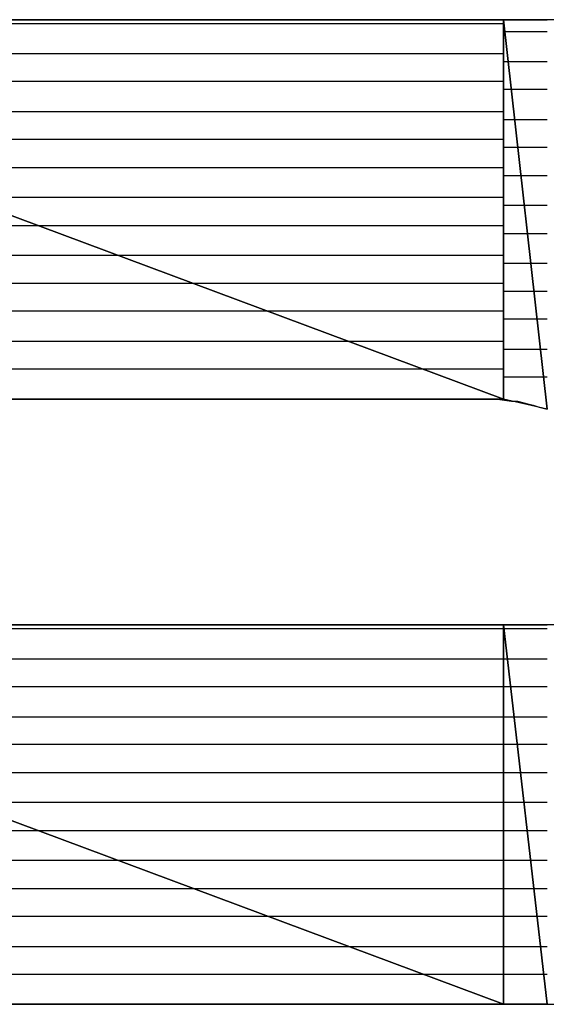
# Model space of a CAD drawing. Units: inches. Extents: x -20.2 to 20.1, y -15 to 16.3.
# Drawn here: x -17.3 to -17.1, y -11.4 to -11 of the extents above; entities that cross this region are included whole.
import ezdxf

# ---------------------------------------------------------------- set-up
doc = ezdxf.new("R2010")
doc.units = ezdxf.units.IN
doc.header["$MEASUREMENT"] = 0
doc.layers.add('Layer 1', color=7, linetype='Continuous')

msp = doc.modelspace()

# ---------------------------------------------------------------- linework, layer by layer
at = {"layer": 'Layer 1', "lineweight": 30}
for points in [[(-17.49097, -11.0375), (-17.49097, -11.0375), (-17.1375, -11.16944), (-17.1375, -11.16944)], [(-17.1375, -11.16944), (-17.1375, -11.16944), (-17.49097, -11.0375), (-17.49097, -11.0375)], [(-17.49097, -11.0375), (-17.49097, -11.0375), (-17.1375, -11.0375), (-17.1375, -11.0375)], [(-17.2875, -11.0375), (-17.2875, -11.0375), (-17.31458, -11.0375), (-17.31458, -11.0375)], [(-17.26111, -11.0375), (-17.26111, -11.0375), (-17.2875, -11.0375), (-17.2875, -11.0375)], [(-17.23542, -11.0375), (-17.23542, -11.0375), (-17.26111, -11.0375), (-17.26111, -11.0375)], [(-17.21111, -11.0375), (-17.21111, -11.0375), (-17.23542, -11.0375), (-17.23542, -11.0375)], [(-17.1875, -11.0375), (-17.1875, -11.0375), (-17.21111, -11.0375), (-17.21111, -11.0375)], [(-17.16667, -11.0375), (-17.16667, -11.0375), (-17.1875, -11.0375), (-17.1875, -11.0375)], [(-17.14722, -11.0375), (-17.14722, -11.0375), (-17.16667, -11.0375), (-17.16667, -11.0375)], [(-17.13125, -11.0375), (-17.13125, -11.0375), (-17.14722, -11.0375), (-17.14722, -11.0375)], [(-17.1375, -11.0375), (-17.1375, -11.0375), (-17.1375, -11.16944), (-17.1375, -11.16944)], [(-17.1375, -11.16944), (-17.1375, -11.16944), (-17.1375, -11.0375), (-17.1375, -11.0375)], [(-17.1375, -11.0375), (-17.1375, -11.0375), (-17.12222, -11.17292), (-17.12222, -11.17292)], [(-17.12222, -11.17292), (-17.12222, -11.17292), (-17.1375, -11.0375), (-17.1375, -11.0375)], [(-17.1375, -11.0375), (-17.1375, -11.0375), (-17.12222, -11.0375), (-17.12222, -11.0375)], [(-17.11806, -11.0375), (-17.11806, -11.0375), (-17.13125, -11.0375), (-17.13125, -11.0375)], [(-17.1375, -11.03889), (-17.1375, -11.03889), (-17.48542, -11.03889), (-17.48542, -11.03889)], [(-17.13681, -11.04167), (-17.13681, -11.04167), (-17.1375, -11.04167), (-17.1375, -11.04167)], [(-17.12222, -11.04167), (-17.12222, -11.04167), (-17.13681, -11.04167), (-17.13681, -11.04167)], [(-17.45833, -11.0493), (-17.45833, -11.0493), (-17.1375, -11.0493), (-17.1375, -11.0493)], [(-17.1375, -11.05208), (-17.1375, -11.05208), (-17.13542, -11.05208), (-17.13542, -11.05208)], [(-17.13542, -11.05208), (-17.13542, -11.05208), (-17.12222, -11.05208), (-17.12222, -11.05208)], [(-17.1375, -11.05903), (-17.1375, -11.05903), (-17.43194, -11.05903), (-17.43194, -11.05903)], [(-17.13403, -11.0618), (-17.13403, -11.0618), (-17.1375, -11.0618), (-17.1375, -11.0618)], [(-17.12222, -11.0618), (-17.12222, -11.0618), (-17.13403, -11.0618), (-17.13403, -11.0618)], [(-17.40486, -11.06944), (-17.40486, -11.06944), (-17.1375, -11.06944), (-17.1375, -11.06944)], [(-17.1375, -11.07222), (-17.1375, -11.07222), (-17.13333, -11.07222), (-17.13333, -11.07222)], [(-17.13333, -11.07222), (-17.13333, -11.07222), (-17.12222, -11.07222), (-17.12222, -11.07222)], [(-17.1375, -11.07917), (-17.1375, -11.07917), (-17.37847, -11.07917), (-17.37847, -11.07917)], [(-17.13194, -11.08194), (-17.13194, -11.08194), (-17.1375, -11.08194), (-17.1375, -11.08194)], [(-17.12222, -11.08194), (-17.12222, -11.08194), (-17.13194, -11.08194), (-17.13194, -11.08194)], [(-17.35139, -11.08889), (-17.35139, -11.08889), (-17.1375, -11.08889), (-17.1375, -11.08889)], [(-17.1375, -11.09167), (-17.1375, -11.09167), (-17.13125, -11.09167), (-17.13125, -11.09167)], [(-17.13125, -11.09167), (-17.13125, -11.09167), (-17.12222, -11.09167), (-17.12222, -11.09167)], [(-17.1375, -11.0993), (-17.1375, -11.0993), (-17.325, -11.0993), (-17.325, -11.0993)], [(-17.12986, -11.10208), (-17.12986, -11.10208), (-17.1375, -11.10208), (-17.1375, -11.10208)], [(-17.12222, -11.10208), (-17.12222, -11.10208), (-17.12986, -11.10208), (-17.12986, -11.10208)], [(-17.49097, -11.10903), (-17.49097, -11.10903), (-17.29792, -11.10903), (-17.29792, -11.10903)], [(-17.29792, -11.10903), (-17.29792, -11.10903), (-17.1375, -11.10903), (-17.1375, -11.10903)], [(-17.1375, -11.1118), (-17.1375, -11.1118), (-17.12847, -11.1118), (-17.12847, -11.1118)], [(-17.12847, -11.1118), (-17.12847, -11.1118), (-17.12222, -11.1118), (-17.12222, -11.1118)], [(-17.27083, -11.11944), (-17.27083, -11.11944), (-17.49097, -11.11944), (-17.49097, -11.11944)], [(-17.1375, -11.11944), (-17.1375, -11.11944), (-17.27083, -11.11944), (-17.27083, -11.11944)], [(-17.12778, -11.12222), (-17.12778, -11.12222), (-17.1375, -11.12222), (-17.1375, -11.12222)], [(-17.12222, -11.12222), (-17.12222, -11.12222), (-17.12778, -11.12222), (-17.12778, -11.12222)], [(-17.49097, -11.12917), (-17.49097, -11.12917), (-17.24444, -11.12917), (-17.24444, -11.12917)], [(-17.24444, -11.12917), (-17.24444, -11.12917), (-17.1375, -11.12917), (-17.1375, -11.12917)], [(-17.1375, -11.13194), (-17.1375, -11.13194), (-17.12639, -11.13194), (-17.12639, -11.13194)], [(-17.12639, -11.13194), (-17.12639, -11.13194), (-17.12222, -11.13194), (-17.12222, -11.13194)], [(-17.21736, -11.13889), (-17.21736, -11.13889), (-17.49097, -11.13889), (-17.49097, -11.13889)], [(-17.1375, -11.13889), (-17.1375, -11.13889), (-17.21736, -11.13889), (-17.21736, -11.13889)], [(-17.125, -11.14167), (-17.125, -11.14167), (-17.1375, -11.14167), (-17.1375, -11.14167)], [(-17.12222, -11.14167), (-17.12222, -11.14167), (-17.125, -11.14167), (-17.125, -11.14167)], [(-17.49097, -11.1493), (-17.49097, -11.1493), (-17.19097, -11.1493), (-17.19097, -11.1493)], [(-17.19097, -11.1493), (-17.19097, -11.1493), (-17.1375, -11.1493), (-17.1375, -11.1493)], [(-17.1375, -11.15208), (-17.1375, -11.15208), (-17.12431, -11.15208), (-17.12431, -11.15208)], [(-17.12431, -11.15208), (-17.12431, -11.15208), (-17.12222, -11.15208), (-17.12222, -11.15208)], [(-17.16389, -11.15903), (-17.16389, -11.15903), (-17.49097, -11.15903), (-17.49097, -11.15903)], [(-17.1375, -11.15903), (-17.1375, -11.15903), (-17.16389, -11.15903), (-17.16389, -11.15903)], [(-17.12292, -11.1618), (-17.12292, -11.1618), (-17.1375, -11.1618), (-17.1375, -11.1618)], [(-17.12222, -11.1618), (-17.12222, -11.1618), (-17.12292, -11.1618), (-17.12292, -11.1618)], [(-17.1375, -11.16944), (-17.1375, -11.16944), (-17.49097, -11.16944), (-17.49097, -11.16944)], [(-17.49097, -11.16944), (-17.49097, -11.16944), (-17.1375, -11.16944), (-17.1375, -11.16944)], [(-17.31458, -11.16944), (-17.31458, -11.16944), (-17.29236, -11.16944), (-17.29236, -11.16944)], [(-17.29236, -11.16944), (-17.29236, -11.16944), (-17.27083, -11.16944), (-17.27083, -11.16944)], [(-17.27083, -11.16944), (-17.27083, -11.16944), (-17.24931, -11.16944), (-17.24931, -11.16944)], [(-17.24931, -11.16944), (-17.24931, -11.16944), (-17.22917, -11.16944), (-17.22917, -11.16944)], [(-17.22917, -11.16944), (-17.22917, -11.16944), (-17.21042, -11.16944), (-17.21042, -11.16944)], [(-17.21042, -11.16944), (-17.21042, -11.16944), (-17.19306, -11.16944), (-17.19306, -11.16944)], [(-17.19306, -11.16944), (-17.19306, -11.16944), (-17.17708, -11.16944), (-17.17708, -11.16944)], [(-17.17708, -11.16944), (-17.17708, -11.16944), (-17.16389, -11.16944), (-17.16389, -11.16944)], [(-17.16389, -11.16944), (-17.16389, -11.16944), (-17.15278, -11.16944), (-17.15278, -11.16944)], [(-17.15278, -11.16944), (-17.15278, -11.16944), (-17.14444, -11.16944), (-17.14444, -11.16944)], [(-17.14444, -11.16944), (-17.14444, -11.16944), (-17.13958, -11.16944), (-17.13958, -11.16944)], [(-17.13958, -11.16944), (-17.13958, -11.16944), (-17.13472, -11.17014), (-17.13472, -11.17014)], [(-17.1375, -11.16944), (-17.1375, -11.16944), (-17.1375, -11.16944), (-17.1375, -11.16944)], [(-17.12222, -11.17292), (-17.12222, -11.17292), (-17.1375, -11.16944), (-17.1375, -11.16944)], [(-17.13472, -11.17014), (-17.13472, -11.17014), (-17.13264, -11.17014), (-17.13264, -11.17014)], [(-17.13264, -11.17014), (-17.13264, -11.17014), (-17.12986, -11.17083), (-17.12986, -11.17083)], [(-17.12986, -11.17083), (-17.12986, -11.17083), (-17.12708, -11.17153), (-17.12708, -11.17153)], [(-17.12708, -11.17153), (-17.12708, -11.17153), (-17.125, -11.17222), (-17.125, -11.17222)], [(-17.125, -11.17222), (-17.125, -11.17222), (-17.12222, -11.17292), (-17.12222, -11.17292)], [(-17.49097, -11.24792), (-17.49097, -11.24792), (-17.1375, -11.37986), (-17.1375, -11.37986)], [(-17.1375, -11.37986), (-17.1375, -11.37986), (-17.49097, -11.24792), (-17.49097, -11.24792)], [(-17.49097, -11.24792), (-17.49097, -11.24792), (-17.1375, -11.24792), (-17.1375, -11.24792)], [(-17.1375, -11.2493), (-17.1375, -11.2493), (-17.48333, -11.2493), (-17.48333, -11.2493)], [(-17.2875, -11.24792), (-17.2875, -11.24792), (-17.31458, -11.24792), (-17.31458, -11.24792)], [(-17.26111, -11.24792), (-17.26111, -11.24792), (-17.2875, -11.24792), (-17.2875, -11.24792)], [(-17.23542, -11.24792), (-17.23542, -11.24792), (-17.26111, -11.24792), (-17.26111, -11.24792)], [(-17.21042, -11.24792), (-17.21042, -11.24792), (-17.23542, -11.24792), (-17.23542, -11.24792)], [(-17.1875, -11.24792), (-17.1875, -11.24792), (-17.21042, -11.24792), (-17.21042, -11.24792)], [(-17.16597, -11.24792), (-17.16597, -11.24792), (-17.1875, -11.24792), (-17.1875, -11.24792)], [(-17.14722, -11.24792), (-17.14722, -11.24792), (-17.16597, -11.24792), (-17.16597, -11.24792)], [(-17.13056, -11.24792), (-17.13056, -11.24792), (-17.14722, -11.24792), (-17.14722, -11.24792)], [(-17.1375, -11.24792), (-17.1375, -11.24792), (-17.1375, -11.37986), (-17.1375, -11.37986)], [(-17.1375, -11.37986), (-17.1375, -11.37986), (-17.1375, -11.24792), (-17.1375, -11.24792)], [(-17.1375, -11.24792), (-17.1375, -11.24792), (-17.12222, -11.37986), (-17.12222, -11.37986)], [(-17.12222, -11.37986), (-17.12222, -11.37986), (-17.1375, -11.24792), (-17.1375, -11.24792)], [(-17.1375, -11.24792), (-17.1375, -11.24792), (-17.12222, -11.24792), (-17.12222, -11.24792)], [(-17.13681, -11.2493), (-17.13681, -11.2493), (-17.1375, -11.2493), (-17.1375, -11.2493)], [(-17.12222, -11.2493), (-17.12222, -11.2493), (-17.13681, -11.2493), (-17.13681, -11.2493)], [(-17.11736, -11.24792), (-17.11736, -11.24792), (-17.13056, -11.24792), (-17.13056, -11.24792)], [(-17.45694, -11.25972), (-17.45694, -11.25972), (-17.1375, -11.25972), (-17.1375, -11.25972)], [(-17.1375, -11.25972), (-17.1375, -11.25972), (-17.13542, -11.25972), (-17.13542, -11.25972)], [(-17.13542, -11.25972), (-17.13542, -11.25972), (-17.12222, -11.25972), (-17.12222, -11.25972)], [(-17.1375, -11.26944), (-17.1375, -11.26944), (-17.43056, -11.26944), (-17.43056, -11.26944)], [(-17.13472, -11.26944), (-17.13472, -11.26944), (-17.1375, -11.26944), (-17.1375, -11.26944)], [(-17.12222, -11.26944), (-17.12222, -11.26944), (-17.13472, -11.26944), (-17.13472, -11.26944)], [(-17.40347, -11.27986), (-17.40347, -11.27986), (-17.1375, -11.27986), (-17.1375, -11.27986)], [(-17.1375, -11.27986), (-17.1375, -11.27986), (-17.13333, -11.27986), (-17.13333, -11.27986)], [(-17.13333, -11.27986), (-17.13333, -11.27986), (-17.12222, -11.27986), (-17.12222, -11.27986)], [(-17.1375, -11.28958), (-17.1375, -11.28958), (-17.37708, -11.28958), (-17.37708, -11.28958)], [(-17.13194, -11.28958), (-17.13194, -11.28958), (-17.1375, -11.28958), (-17.1375, -11.28958)], [(-17.12222, -11.28958), (-17.12222, -11.28958), (-17.13194, -11.28958), (-17.13194, -11.28958)], [(-17.35, -11.2993), (-17.35, -11.2993), (-17.1375, -11.2993), (-17.1375, -11.2993)], [(-17.1375, -11.2993), (-17.1375, -11.2993), (-17.13125, -11.2993), (-17.13125, -11.2993)], [(-17.13125, -11.2993), (-17.13125, -11.2993), (-17.12222, -11.2993), (-17.12222, -11.2993)], [(-17.1375, -11.30972), (-17.1375, -11.30972), (-17.32361, -11.30972), (-17.32361, -11.30972)], [(-17.12986, -11.30972), (-17.12986, -11.30972), (-17.1375, -11.30972), (-17.1375, -11.30972)], [(-17.12222, -11.30972), (-17.12222, -11.30972), (-17.12986, -11.30972), (-17.12986, -11.30972)], [(-17.49097, -11.31944), (-17.49097, -11.31944), (-17.29722, -11.31944), (-17.29722, -11.31944)], [(-17.29722, -11.31944), (-17.29722, -11.31944), (-17.1375, -11.31944), (-17.1375, -11.31944)], [(-17.1375, -11.31944), (-17.1375, -11.31944), (-17.12847, -11.31944), (-17.12847, -11.31944)], [(-17.12847, -11.31944), (-17.12847, -11.31944), (-17.12222, -11.31944), (-17.12222, -11.31944)], [(-17.27014, -11.32986), (-17.27014, -11.32986), (-17.49097, -11.32986), (-17.49097, -11.32986)], [(-17.1375, -11.32986), (-17.1375, -11.32986), (-17.27014, -11.32986), (-17.27014, -11.32986)], [(-17.12778, -11.32986), (-17.12778, -11.32986), (-17.1375, -11.32986), (-17.1375, -11.32986)], [(-17.12222, -11.32986), (-17.12222, -11.32986), (-17.12778, -11.32986), (-17.12778, -11.32986)], [(-17.49097, -11.33958), (-17.49097, -11.33958), (-17.24375, -11.33958), (-17.24375, -11.33958)], [(-17.24375, -11.33958), (-17.24375, -11.33958), (-17.1375, -11.33958), (-17.1375, -11.33958)], [(-17.1375, -11.33958), (-17.1375, -11.33958), (-17.12639, -11.33958), (-17.12639, -11.33958)], [(-17.12639, -11.33958), (-17.12639, -11.33958), (-17.12222, -11.33958), (-17.12222, -11.33958)], [(-17.21736, -11.3493), (-17.21736, -11.3493), (-17.49097, -11.3493), (-17.49097, -11.3493)], [(-17.1375, -11.3493), (-17.1375, -11.3493), (-17.21736, -11.3493), (-17.21736, -11.3493)], [(-17.125, -11.3493), (-17.125, -11.3493), (-17.1375, -11.3493), (-17.1375, -11.3493)], [(-17.12222, -11.3493), (-17.12222, -11.3493), (-17.125, -11.3493), (-17.125, -11.3493)], [(-17.49097, -11.35972), (-17.49097, -11.35972), (-17.19028, -11.35972), (-17.19028, -11.35972)], [(-17.19028, -11.35972), (-17.19028, -11.35972), (-17.1375, -11.35972), (-17.1375, -11.35972)], [(-17.1375, -11.35972), (-17.1375, -11.35972), (-17.12431, -11.35972), (-17.12431, -11.35972)], [(-17.12431, -11.35972), (-17.12431, -11.35972), (-17.12222, -11.35972), (-17.12222, -11.35972)], [(-17.16389, -11.36944), (-17.16389, -11.36944), (-17.49097, -11.36944), (-17.49097, -11.36944)], [(-17.1375, -11.36944), (-17.1375, -11.36944), (-17.16389, -11.36944), (-17.16389, -11.36944)], [(-17.12292, -11.36944), (-17.12292, -11.36944), (-17.1375, -11.36944), (-17.1375, -11.36944)], [(-17.12222, -11.36944), (-17.12222, -11.36944), (-17.12292, -11.36944), (-17.12292, -11.36944)], [(-17.1375, -11.37986), (-17.1375, -11.37986), (-17.49097, -11.37986), (-17.49097, -11.37986)], [(-17.49097, -11.37986), (-17.49097, -11.37986), (-17.1375, -11.37986), (-17.1375, -11.37986)], [(-17.31736, -11.37986), (-17.31736, -11.37986), (-17.28681, -11.37986), (-17.28681, -11.37986)], [(-17.28681, -11.37986), (-17.28681, -11.37986), (-17.25625, -11.37986), (-17.25625, -11.37986)], [(-17.25625, -11.37986), (-17.25625, -11.37986), (-17.22639, -11.37986), (-17.22639, -11.37986)], [(-17.22639, -11.37986), (-17.22639, -11.37986), (-17.22639, -11.37986), (-17.22639, -11.37986)], [(-17.22639, -11.37986), (-17.22639, -11.37986), (-17.19722, -11.37986), (-17.19722, -11.37986)], [(-17.19722, -11.37986), (-17.19722, -11.37986), (-17.16944, -11.37986), (-17.16944, -11.37986)], [(-17.16944, -11.37986), (-17.16944, -11.37986), (-17.14375, -11.37986), (-17.14375, -11.37986)], [(-17.14375, -11.37986), (-17.14375, -11.37986), (-17.11944, -11.37986), (-17.11944, -11.37986)], [(-17.1375, -11.37986), (-17.1375, -11.37986), (-17.1375, -11.37986), (-17.1375, -11.37986)], [(-17.12222, -11.37986), (-17.12222, -11.37986), (-17.1375, -11.37986), (-17.1375, -11.37986)], [(-17.1375, -11.37986), (-17.1375, -11.37986), (-17.12222, -11.37986), (-17.12222, -11.37986)]]:
    msp.add_open_spline(points, degree=3, dxfattribs=at)

doc.saveas('drawing.dxf')
